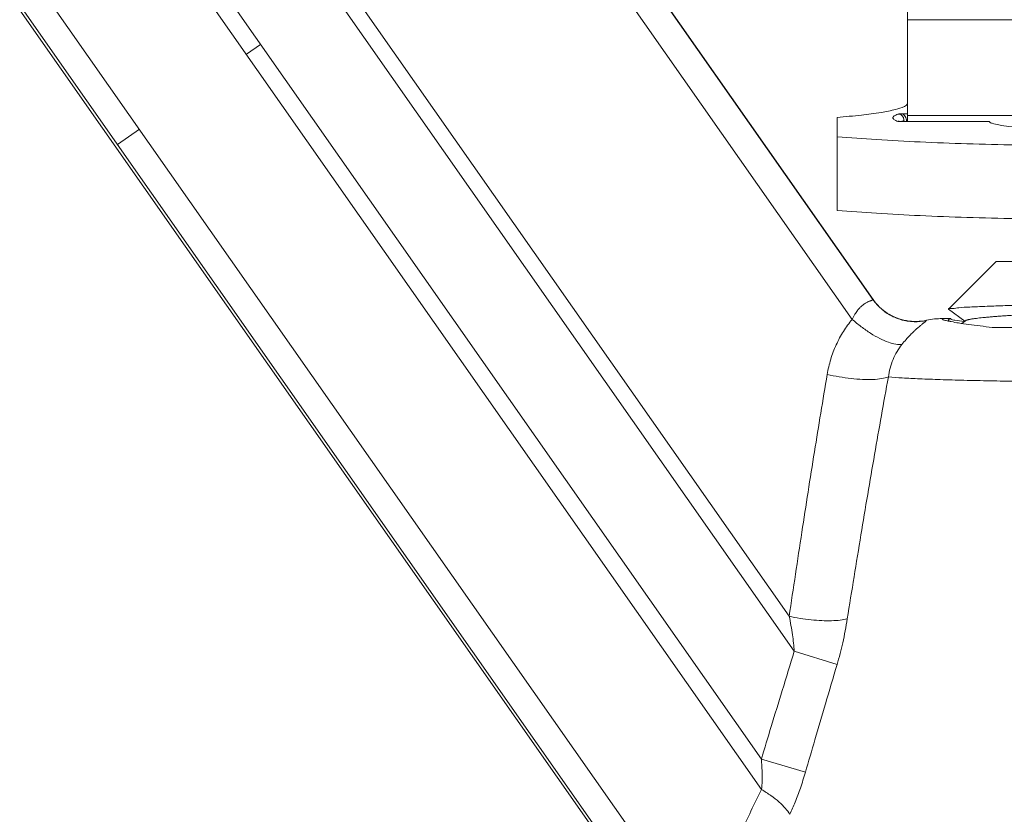
# Model space of a CAD drawing. Extents: x 2.2 to 28.3, y 0.1 to 10.6.
# Drawn here: x 20.9 to 21.5, y 2.4 to 2.9 of the extents above; entities that cross this region are included whole.
import ezdxf

# ---------------------------------------------------------------- set-up
doc = ezdxf.new("R2010")
doc.units = 0
doc.header["$LTSCALE"] = 0.25
doc.header["$MEASUREMENT"] = 0
doc.layers.get('0').update_dxf_attribs({"linetype": 'CONTINUOUS'})

# ---------------------------------------------------------------- blocks, each defined once
blk = doc.blocks.new('J112')
at = {"color": 9, "linetype": 'Continuous', "lineweight": 0}
for p, q in [((10.0141311001, 14.062760714), (10.5771925314, 13.2586256532)), ((9.982782475, 14.0408101704), (10.5491361684, 13.231973272)), ((9.737145164, 13.8688130736), (10.464142827, 12.8305528102)), ((9.7195316936, 13.8564799889), (10.4709350276, 12.7833648153)), ((9.6212334483, 13.7876508165), (10.4265692736, 12.6375120629)), ((9.6020293562, 13.7742039664), (10.4267068688, 12.5964424205)), ((9.4575751556, 13.6730560463), (10.3441661316, 12.406872911)), ((9.4278171523, 13.6522192681), (10.3430745702, 12.3450962111)), ((9.7500484398, 13.6036839432), (9.7308443476, 13.5902370931)), ((10.6189945961, 13.5005917634), (10.6189945977, 13.4991808157)), ((11.123789002, 13.507672683), (10.623789002, 13.507672683)), ((9.586390147, 13.489089173), (9.5566321438, 13.4682523948)), ((10.5288290508, 12.7655137783), (10.4709350276, 12.7833648153)), ((10.4859866762, 12.6196609231), (10.4265692736, 12.6375120629))]:
    blk.add_line(p, q, dxfattribs=at)
at = {"color": 7, "linetype": 'Continuous', "lineweight": 0}
for p, q in [((10.0144264296, 14.062967506), (10.5774506317, 13.258885614)), ((10.623789002, 13.4991808136), (10.623789002, 13.8443669947)), ((9.4246369577, 13.6499924718), (10.3409428953, 12.3413719735)), ((10.623789002, 13.6370258318), (11.123789002, 13.6370258318)), ((10.528789002, 13.3791752074), (10.528789002, 13.5049330926)), ((10.6120290064, 13.499926966), (10.6117236677, 13.5001209131)), ((10.6171449116, 13.5096395027), (10.623789002, 13.5096395027)), ((10.6113069668, 13.4993290261), (10.6107504718, 13.4993581286)), ((10.6132918439, 13.499251828), (10.6120290064, 13.499926966)), ((10.7341466016, 13.4991808136), (10.6171449237, 13.4991808136)), ((10.6793486104, 13.2458613657), (10.743789002, 13.3103017573)), ((10.7437915729, 13.3103017573), (11.0037864311, 13.3103017573)), ((10.6793488321, 13.2458615873), (10.6794087739, 13.2455364813)), ((10.679409957, 13.2455376627), (10.701355054, 13.229536045)), ((10.6709409383, 13.2330258318), (10.682334445, 13.2330258318)), ((10.7022237418, 13.2301705494), (10.6971020749, 13.2264295961))]:
    blk.add_line(p, q, dxfattribs=at)
for points, start_tangent, end_tangent in [([(10.623789002, 13.5240229859), (10.6197785336, 13.5197619727), (10.607854354, 13.515614884), (10.5883352735, 13.511692598), (10.5617431633, 13.508099983), (10.528789002, 13.5049330926)], (0, -1), (-0.9966894969892484, -0.08130219302896612)), ([(10.6107504441, 13.5094621872), (10.6139935481, 13.5095954054), (10.6171449116, 13.5096395027)], (0.9985683597789908, 0.05349047436970378), (0.9999999953462854, -9.647501928917783e-05)), ([(10.6113054771, 13.4993405988), (10.6107499509, 13.4993574774)], (-0.9985082614861245, 0.05460084013966797), (-0.9999799825410632, 0.00632728355416678)), ([(10.6116293982, 13.4993182115), (10.6113054771, 13.4993405988)], (-0.9965191198753408, 0.08336452316708984), (-0.9985082680554452, 0.05460072000363286)), ([(10.6132916671, 13.4992466147), (10.6113069945, 13.4993295875)], (-0.9994254637036039, 0.03389310403071289), (-0.9987861427918496, 0.04925688750803216)), ([(10.6139599275, 13.4992258441), (10.6132916671, 13.4992466147)], (-0.9996024207330523, 0.02819575259896183), (-0.9994254648945041, 0.03389306891392811)), ([(10.6171449237, 13.4991808136), (10.6139599275, 13.4992258441)], (-0.9999999955025449, -9.484150093357151e-05), (-0.9996024205696716, 0.02819575839117422)), ([(10.7341466016, 13.4991808136), (10.7384539213, 13.4969288183), (10.7474996549, 13.494786115), (10.7609676293, 13.4928277236), (10.7783868904, 13.4911222297), (10.7991481184, 13.4897293855), (10.8225248784, 13.4886980182), (10.8476979489, 13.4880643348), (10.873789002, 13.487850567)], (0.6348414221253168, -0.7726424585498167), (1, 0)), ([(11.218789002, 13.4787946772), (11.1655409111, 13.4749467063), (11.1067091238, 13.4717760481), (11.0434195928, 13.4693433842), (10.9768835854, 13.4676952721), (10.9083745014, 13.4668632542), (10.8392035026, 13.4668632542), (10.7706944186, 13.4676952721), (10.7041584112, 13.4693433842), (10.6408688802, 13.4717760481), (10.5820370929, 13.4749467063), (10.528789002, 13.4787946772)], (-0.9965662362151749, -0.08279937702615975), (-0.9965662362151749, 0.08279937702615975)), ([(10.6496496855, 13.2307344913), (10.63608158, 13.2291382342), (10.6223486918, 13.2302201235), (10.6092299162, 13.2339158366), (10.5970873069, 13.2400817662), (10.5862907793, 13.2485681344), (10.5774506417, 13.2588855997)], (-0.9771026689266409, -0.2127683584944796), (-0.5735764538298547, 0.8191520320501979)), ([(10.9680781838, 13.2567505864), (10.9393202406, 13.2558377089), (10.9078214994, 13.2549176424), (10.8750885831, 13.2540011145), (10.8425718634, 13.2531042509), (10.8106582414, 13.2521973472), (10.7801860115, 13.2512942172), (10.7525359259, 13.2503901548), (10.7284457649, 13.2495028983), (10.7083341016, 13.2485969844), (10.693181432, 13.24768922), (10.6834985537, 13.2467999256), (10.6793979851, 13.245895778)], (-0.9994360445234948, -0.03357965019518919), (0.5710340995163955, -0.8209263409036766)), ([(11.0453616957, 13.2569050195), (11.0452273507, 13.2568136007), (11.0448648163, 13.2566107203), (11.0444138313, 13.2564078398), (11.0438747824, 13.2562049593), (11.0432480567, 13.2560020789), (11.0425340412, 13.2557991984), (11.0417331226, 13.2555963179), (11.040845688, 13.2553934374), (11.0398721242, 13.255190557), (11.0388128183, 13.2549876765), (11.0364385275, 13.2545819156), (11.0337259111, 13.2541761546), (11.0306789878, 13.2537703937), (11.0273054696, 13.2533646327), (11.0236139919, 13.2529588718), (11.0196131899, 13.2525531108), (11.0153116991, 13.2521473499), (11.0107181547, 13.251741589), (11.005841192, 13.251335828), (11.0006894464, 13.2509300671), (10.9886334502, 13.2500509184), (10.9754616687, 13.2491717697), (10.9613077315, 13.248292621), (10.9463052686, 13.2474134722), (10.931822906, 13.2466019504), (10.9168582789, 13.2457904285), (10.9015382654, 13.2449789066), (10.8859897431, 13.2441673847), (10.8690353023, 13.243288236), (10.8521259128, 13.2424090873), (10.8354259013, 13.2415299386), (10.8190995943, 13.2406507899), (10.8033081243, 13.2397716412), (10.7881998476, 13.2388924925), (10.7739199265, 13.2380133438), (10.7606135231, 13.237134195), (10.7538624629, 13.2366579895), (10.7474551789, 13.2361817839), (10.7414072235, 13.2357055784), (10.7357341492, 13.2352293728), (10.7304515083, 13.2347531673), (10.7255748533, 13.2342769617), (10.7211197365, 13.2338007562), (10.7171017103, 13.2333245506), (10.7144666812, 13.2329788135), (10.7120728155, 13.2326330764), (10.7099226827, 13.2322873392), (10.7080188524, 13.2319416021), (10.7063638943, 13.231595865), (10.7056305453, 13.2314229964), (10.704960378, 13.2312501278), (10.7043537135, 13.2310772593), (10.703810873, 13.2309043907), (10.7033321778, 13.2307315221), (10.7029179491, 13.2305586536), (10.7025422415, 13.2303713793), (10.7022424927, 13.230184105), (10.7022237444, 13.2301705458)], (-0.8079330407580336, -0.5892743008578243), (-0.8073707319602881, -0.5900444908427741)), ([(10.6709387229, 13.2330258318), (10.6602329443, 13.2324512906), (10.6496496391, 13.2307344812)], (-0.9999999999994148, -1.081946512248016e-06), (-0.9771026678972882, -0.2127683632216078)), ([(10.6829462292, 13.2289762933), (10.6788398373, 13.2310294404), (10.6796633811, 13.2319339976)], (-0.968968259067906, 0.2471851794078921), (0.8519535461260046, 0.523617374848587)), ([(10.6796633811, 13.2319339976), (10.6815422249, 13.2327792985)], (0.8519535484369012, 0.5236173710886344), (0.9450467490464768, 0.3269352261789571)), ([(10.6815422249, 13.2327792985), (10.682334445, 13.2330258318)], (0.9450467625594912, 0.3269351871179128), (0.9645543922073042, 0.263884111824865)), ([(10.682334445, 13.2330258318), (10.6880099423, 13.230710528)], (0.1877201553008879, -0.9822225528330178), (0.9971082687829483, -0.07599408085286577)), ([(10.7381763192, 13.221015598), (10.7218721509, 13.2230912337), (10.7064738475, 13.2250720191), (10.6929510649, 13.2270309035), (10.6829462292, 13.2289762933)], (-0.9915556607618078, 0.1296818090990976), (-0.9689682589176438, 0.2471851799969204)), ([(10.6880099423, 13.230710528), (10.700611308, 13.2290379577)], (0.9971082690420254, -0.0759940774535492), (0.9871064108040208, -0.1600654045995061)), ([(11.0754539242, 13.2301168996), (11.0570668372, 13.2277006308), (11.0282194491, 13.2255368474), (10.9898233186, 13.2237195933), (10.9431247677, 13.2223385799), (10.8916681562, 13.2214595371), (10.839238727, 13.2210256785), (10.7871923209, 13.2209149733), (10.7381763192, 13.221015598)], (-0.9980934067878633, -0.06172156289820598), (-0.9999934254007729, 0.003626176392429323))]:
    blk.add_spline(points, degree=3, dxfattribs=dict(at, start_tangent=start_tangent, end_tangent=end_tangent))
at = {"color": 9, "linetype": 'Continuous', "lineweight": 0}
for points, start_tangent, end_tangent in [([(10.6107504718, 13.4993581286), (10.6080872834, 13.5006408909), (10.6061300692, 13.5017933882), (10.6048263818, 13.5028626486), (10.6041618794, 13.5038960319), (10.6041605517, 13.5049204637), (10.6048224857, 13.5059535906), (10.6061249482, 13.507023427), (10.6080846996, 13.5081780422), (10.6107504441, 13.5094621872)], (-0.9124673263145838, 0.4091495795040181), (0.9124779807090377, 0.4091258177152314)), ([(10.6107499333, 13.5094614954), (10.6131406571, 13.5091696443), (10.6152838452, 13.5082758726), (10.6170556528, 13.506804995), (10.618312911, 13.5048301415), (10.6189277292, 13.5026437222), (10.6189946655, 13.500591784)], (0.9999778271176035, 0.006659224666314204), (-0.06919192029547598, -0.9976033671584236)), ([(10.6169116376, 13.4997535431), (10.6189945961, 13.5005917634)], (0.9150770874379386, 0.4032789655388677), (0.9356445013519338, 0.352943858269118)), ([(10.6171431801, 13.5096395027), (10.6196750397, 13.5074999439), (10.6215482114, 13.5046554214)], (0.8476152177856521, -0.5306113856469552), (0.4289879437251577, -0.9033102147869583)), ([(10.6189945961, 13.5005917502), (10.6197941063, 13.4995545402), (10.6204827502, 13.4991152466)], (0.368791431652125, -0.9295121730994039), (0.8956371029392373, -0.4447855436484082)), ([(10.6215482114, 13.5046554214), (10.6225775366, 13.5015220046), (10.6228472601, 13.4991825094)], (0.4289879485009391, -0.9033102125189086), (0.03718647458094997, -0.9993083438600123)), ([(10.6158064802, 13.4992269963), (10.6166795904, 13.4996498808)], (0.8859763935322205, 0.4637303420131575), (0.9109135864620179, 0.4125971861257708)), ([(10.6166795904, 13.4996498808), (10.6169116376, 13.4997535431)], (0.9109135793773, 0.4125972017670934), (0.9150770084291283, 0.403279144817082)), ([(10.5491360379, 13.2319731806), (10.5526870499, 13.2387551906), (10.556206383, 13.2438756913), (10.5594259883, 13.2475996775), (10.5623317142, 13.2503122548), (10.5648750265, 13.2522846791), (10.5670738357, 13.2537258477), (10.5689524567, 13.2547882795), (10.570530216, 13.2555750943), (10.5718453712, 13.2561671315), (10.5729416911, 13.2566242103), (10.5738556672, 13.2569892812), (10.5746114593, 13.2572852455), (10.5752285696, 13.2575278841), (10.5757288554, 13.2577320873), (10.576130803, 13.2579078326), (10.5764489131, 13.2580622825), (10.5766968496, 13.258199824), (10.5768857608, 13.258323064), (10.5770256871, 13.2584340943), (10.5771253902, 13.2585345398), (10.5771925314, 13.2586256532)], (0.4034380207243995, 0.9150069745275053), (0.5222622477881791, 0.8527849345146985)), ([(10.5771925314, 13.2586256532), (10.577255222, 13.2586909895), (10.5773185646, 13.2587555578)], (0.6883368345443558, 0.7253912063221171), (0.7042851337745356, 0.7099172137257869)), ([(10.5959231026, 13.2404123434), (10.5881176954, 13.2464014976), (10.5771925314, 13.2586256532)], (-0.8340346235473277, 0.5517121049281657), (-0.5748418719487076, 0.8182645185112853)), ([(10.5773185646, 13.2587555578), (10.577384307, 13.2588210453), (10.5774506317, 13.258885614)], (0.704457759430778, 0.7097459159289106), (0.7205100344259023, 0.6934445113284732)), ([(10.5973122716, 13.2395167131), (10.5959231026, 13.2404123434)], (-0.8467786953184995, 0.5319453366227583), (-0.8340346332574626, 0.5517120902491531)), ([(10.6079637729, 13.2340336941), (10.6015771447, 13.2370421154), (10.5973122716, 13.2395167131)], (-0.9249120020324044, 0.3801812574238893), (-0.846778700849955, 0.5319453278174953)), ([(10.6102074217, 13.2331560251), (10.6079637729, 13.2340336941)], (-0.937380495164975, 0.3483070589067447), (-0.9249120051523887, 0.3801812498335335)), ([(10.5154351369, 13.1575785971), (10.5202207107, 13.1779611928), (10.5275962528, 13.1975357608), (10.5373600966, 13.215707101), (10.5491361684, 13.231973272)], (0.1663123348059034, 0.9860731247181466), (0.6392162644025973, 0.7690270263932139)), ([(10.6164054304, 13.1980707073), (10.6082495928, 13.1983058785), (10.5981161702, 13.2010053057), (10.586524819, 13.2060305845), (10.5740699586, 13.2131240423), (10.5613902889, 13.2219219516), (10.5491360379, 13.2319731806)], (-0.9897696530536181, -0.1426745733973674), (-0.7475396027620299, 0.664217240292953)), ([(10.6218002715, 13.2299487708), (10.6168325222, 13.2310609425), (10.6102074217, 13.2331560251)], (-0.9831434357939207, 0.18283595011738), (-0.9373804892018843, 0.348307074954897)), ([(10.6164054304, 13.1980707073), (10.6220074111, 13.2047778418), (10.6269319148, 13.2101578115), (10.6310500968, 13.2143202987), (10.6344461256, 13.2175344505), (10.6372478105, 13.2200471165), (10.6395510193, 13.2220242489), (10.6414334806, 13.2235877062), (10.6429637285, 13.2248296561), (10.6442104628, 13.225828652), (10.6452296494, 13.2266426095), (10.6460660154, 13.2273137685), (10.6467538111, 13.2278736127), (10.6473213866, 13.228345759), (10.6477896877, 13.228747907), (10.6481744695, 13.2290922857), (10.6484878015, 13.2293870591), (10.6487404476, 13.2296393918), (10.6489432072, 13.229856114), (10.649104671, 13.2300427485), (10.6492319208, 13.2302036376), (10.6493309396, 13.2303423621)], (0.6221930441653544, 0.7828638552087135), (0.5584892133975682, 0.8295117832306937)), ([(10.6233619296, 13.2296765906), (10.6218002715, 13.2299487708)], (-0.9870285821059067, 0.1605446296392478), (-0.9831434427526491, 0.1828359126989794)), ([(10.6493309397, 13.2303423619), (10.6330469503, 13.2287860936), (10.6233619296, 13.2296765906)], (-0.977448103874211, -0.2111757662060438), (-0.9870285844677816, 0.160544615118438)), ([(10.6493309397, 13.2303423619), (10.6493704389, 13.2303993961), (10.6494118066, 13.2304559614)], (0.558573518045489, 0.8294550168262809), (0.6004972508286536, 0.799626820302589)), ([(10.6494118376, 13.2304559731), (10.6494858092, 13.2305501549), (10.6495650754, 13.2306429902), (10.6496496398, 13.2307344814)], (0.6009898454739219, 0.7992566581751018), (0.6926470066137267, 0.7212767320724024)), ([(10.6707985619, 13.2327515507), (10.6719349775, 13.2314707569), (10.6760008975, 13.2302067212), (10.681652728, 13.2291753413)], (-0.2540873840018132, -0.9671812659947023), (0.9870688561260192, -0.1602968286213796)), ([(10.6709410896, 13.2330258318), (10.6708519337, 13.2328888323), (10.6707985619, 13.2327515507)], (-0.6036364627678235, -0.7972596947150596), (-0.2558867313945975, -0.9667067707925652)), ([(10.681652728, 13.2291753413), (10.6829462292, 13.2289762933)], (0.9870688602075834, -0.1602968034880986), (0.9897208793355392, -0.143012520456383)), ([(10.5980330931, 13.1541159178), (10.6004399694, 13.1661752032), (10.6043942992, 13.177728502), (10.6097831988, 13.1884513619), (10.6164050593, 13.1980710908)], (0.1316306977340914, 0.9912988244792971), (0.6223193385064535, 0.7827634642220409)), ([(10.464142827, 12.8305528102), (10.4811868795, 12.9441248584), (10.4982390021, 13.0529497062), (10.5154351369, 13.1575785971)], (0.1455078172270093, 0.9893571019231789), (0.1662788301775973, 0.986078775065547)), ([(10.5980330931, 13.1541159178), (10.5891973649, 13.1518504941), (10.5774061177, 13.1507023852), (10.5633142565, 13.1507353557), (10.5477044661, 13.1519475717), (10.5314437399, 13.1542717022), (10.5154352252, 13.1575786589)], (-0.9322187637168429, -0.3618952563577492), (-0.9723665622342442, 0.2334593511700863)), ([(10.5426061637, 12.8270902689), (10.5610181381, 12.9406624247), (10.5794519025, 13.0494869607), (10.598032371, 13.1541160671)], (0.1568073475927978, 0.9876292096434326), (0.1791155810516009, 0.983828038137025)), ([(10.598032371, 13.1541160671), (10.6167258012, 13.1528080711), (10.6402686874, 13.1516027408), (10.6682166452, 13.1505229777), (10.7000394437, 13.1495895447), (10.7351357956, 13.1488203168), (10.7728435801, 13.1482300572), (10.8124517835, 13.1478301125), (10.8532147589, 13.1476281829), (10.8943643073, 13.1476281776), (10.9351272686, 13.1478301042), (10.9747354163, 13.1482300538), (11.0124431367, 13.1488203238), (11.047539404, 13.1495895645), (11.0793621155, 13.1505230102), (11.107309968, 13.1516027841), (11.1308527008, 13.152808116), (11.1495456256, 13.1541160855)], (0.9965135238216557, -0.08343139001926306), (0.9965132349993434, 0.08343483967230661)), ([(10.5426061607, 12.8270902698), (10.533148707, 12.8254032694), (10.5214586844, 12.8246164567), (10.5080746913, 12.8247660826), (10.4936133733, 12.8258452534), (10.4787410116, 12.8278042481), (10.4641428258, 12.8305528094)], (-0.9682226367335671, -0.250089835292638), (-0.9770409469060479, 0.2130516089329846)), ([(10.4709350276, 12.7833648153), (10.4685005251, 12.8054598912), (10.4641430252, 12.830552949)], (-0.07228605376157175, 0.9973839413343184), (-0.1960387863145065, 0.9805961422830172)), ([(10.5288293855, 12.7655136751), (10.5364270464, 12.794755958), (10.5426061637, 12.8270902689)], (0.28419016454447, 0.9587679335356325), (0.1567740573745313, 0.9876344946053309)), ([(10.4265692736, 12.6375120629), (10.4398329334, 12.6815063984), (10.4546063032, 12.7301282046), (10.4709350276, 12.7833648153)], (0.2877310221488882, 0.9577112607112627), (0.2946504283425342, 0.9556051093823019)), ([(10.4859866773, 12.6196609227), (10.4988318515, 12.6636552605), (10.5131034324, 12.7122770676), (10.5288293855, 12.7655136751)], (0.2796577679813422, 0.960099751488195), (0.2842209458950211, 0.9587588090414291)), ([(10.4267069104, 12.5964424497), (10.4275211462, 12.6080843454), (10.4273917223, 12.6216842869), (10.4265692736, 12.6375120629)], (0.120230400427365, 0.992746015259228), (-0.05958821715443576, 0.9982230434008001)), ([(10.4648974539, 12.5629032886), (10.4720828793, 12.5793604257), (10.4792076544, 12.598333097), (10.4859866773, 12.6196609227)], (0.424410062753638, 0.9054700981443026), (0.2796234691350765, 0.9601097413883816)), ([(10.3441661316, 12.406872911), (10.3713086869, 12.4749164985), (10.3987792749, 12.5380391984), (10.4267068688, 12.5964424205)], (0.3574623685728556, 0.9339275427217489), (0.4492153324582093, 0.893423519437708)), ([(10.4648968432, 12.5629034688), (10.4590806264, 12.5709774865), (10.4504629638, 12.5795514976), (10.4394845752, 12.5881870258), (10.4267069104, 12.5964424497)], (-0.4886846269321337, 0.8724605064988338), (-0.861905917414828, 0.5070682296548502))]:
    blk.add_spline(points, degree=3, dxfattribs=dict(at, start_tangent=start_tangent, end_tangent=end_tangent))
at = {"color": 3, "linetype": 'Continuous', "lineweight": 0, "start_tangent": (-0.9965662362151749, -0.08279937702615975), "end_tangent": (-0.9965662362151749, 0.08279937702615975)}
blk.add_spline([(11.218789002, 13.3791752074), (11.1655409111, 13.3753272365), (11.1067091238, 13.3721565783), (11.0434195928, 13.3697239144), (10.9768835854, 13.3680758023), (10.9083745014, 13.3672437844), (10.8392035026, 13.3672437844), (10.7706944186, 13.3680758023), (10.7041584112, 13.3697239144), (10.6408688802, 13.3721565783), (10.5820370929, 13.3753272365), (10.528789002, 13.3791752074)], degree=3, dxfattribs=at)

msp = doc.modelspace()

# ---------------------------------------------------------------- block references
at = {"lineweight": 13, "xscale": 0.4802980049999999, "yscale": 0.4802980049999999, "zscale": 0.4802980049999999}
msp.add_blockref('J112', (16.38344288869112, -3.669552151988666), dxfattribs=at)

doc.saveas('drawing.dxf')
